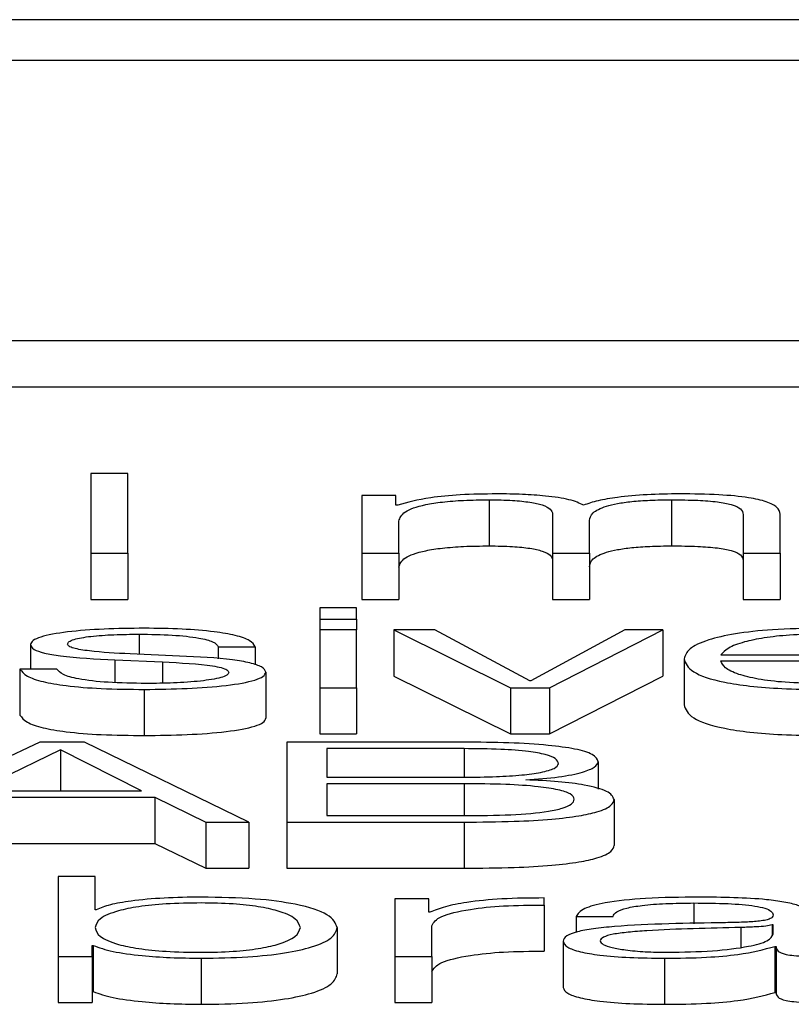
# Paper-space layout 'SHEET 2' of a CAD drawing. Units: inches. Extents: x 0.1 to 10.8, y 0.2 to 8.4.
# Drawn here: x 4.1 to 4.1, y 7.3 to 7.3 of the extents above; entities that cross this region are included whole.
import ezdxf

# ---------------------------------------------------------------- set-up
doc = ezdxf.new("R2010")
doc.units = ezdxf.units.IN
doc.header["$MEASUREMENT"] = 0

psp = doc.layouts.new('SHEET 2')

# ---------------------------------------------------------------- linework, layer by layer
at = {"color": 7, "linetype": 'Continuous', "lineweight": 25}
for p, q in [((4.27534267, 7.34522276), (3.92358388, 7.34522276)), ((4.26435021, 7.34478507), (3.93457634, 7.34478507)), ((3.92829493, 7.3417887), (4.27063161, 7.3417887)), ((3.92829493, 7.34129542), (4.27063161, 7.34129542)), ((4.12486426, 7.34036782), (4.12446962, 7.34036782)), ((4.12446962, 7.34036782), (4.12446962, 7.33951222)), ((4.12486426, 7.33951222), (4.12486426, 7.34036782)), ((4.12737178, 7.34013055), (4.12737178, 7.33951222)), ((4.12773506, 7.34013055), (4.12737178, 7.34013055)), ((4.12773506, 7.34002638), (4.12773506, 7.34013055)), ((4.12873493, 7.34008509), (4.12873493, 7.33959181)), ((4.13068764, 7.34008509), (4.13068764, 7.33959181)), ((4.12775414, 7.34002638), (4.12773506, 7.34002638)), ((4.12776641, 7.33951222), (4.12776641, 7.33985738)), ((4.1294131, 7.3399317), (4.1294131, 7.33951222)), ((4.12980773, 7.33951222), (4.12980773, 7.33986219)), ((4.13145442, 7.33992812), (4.13145442, 7.33951222)), ((4.13184973, 7.33951222), (4.13184973, 7.3399317)), ((4.12446962, 7.33951222), (4.12446962, 7.33901894)), ((4.12446962, 7.33951222), (4.12486426, 7.33951222)), ((4.12486426, 7.33951222), (4.12486426, 7.33901894)), ((4.12737178, 7.33951222), (4.12776641, 7.33951222)), ((4.12737178, 7.33951222), (4.12737178, 7.33901894)), ((4.12776641, 7.33951222), (4.12776641, 7.33901894)), ((4.1294131, 7.33951222), (4.12980773, 7.33951222)), ((4.1294131, 7.33951222), (4.1294131, 7.33901894)), ((4.12980773, 7.33951222), (4.12980773, 7.33901894)), ((4.13145442, 7.33951222), (4.13184973, 7.33951222)), ((4.13145442, 7.33951222), (4.13145442, 7.33901894)), ((4.13184973, 7.33951222), (4.13184973, 7.33901894)), ((4.12446962, 7.33901894), (4.12486426, 7.33901894)), ((4.12737178, 7.33901894), (4.12776641, 7.33901894)), ((4.1294131, 7.33901894), (4.12980773, 7.33901894)), ((4.13145442, 7.33901894), (4.13184973, 7.33901894)), ((4.12731452, 7.33892959), (4.12691989, 7.33892959)), ((4.12691989, 7.33892959), (4.12691989, 7.33880864)), ((4.12731452, 7.33880864), (4.12731452, 7.33892959)), ((4.12691989, 7.33880864), (4.12691989, 7.33869225)), ((4.12691989, 7.33880864), (4.12731452, 7.33880864)), ((4.12731452, 7.33880864), (4.12731452, 7.33869225)), ((4.12731452, 7.33869225), (4.12691989, 7.33869225)), ((4.12691989, 7.33869225), (4.12691989, 7.33807392)), ((4.12731452, 7.33807392), (4.12731452, 7.33869225)), ((4.12815014, 7.33869225), (4.1277112, 7.33869225)), ((4.1277112, 7.33869225), (4.12896053, 7.33807392)), ((4.1277112, 7.33869225), (4.1277112, 7.33819897)), ((4.12916773, 7.33814929), (4.12815014, 7.33869225)), ((4.13018532, 7.33869225), (4.12918, 7.33814929)), ((4.12938106, 7.33807392), (4.13059291, 7.33869225)), ((4.13059291, 7.33869225), (4.13018532, 7.33869225)), ((4.13059291, 7.33869225), (4.13059291, 7.33819897)), ((4.12382281, 7.33853645), (4.12382281, 7.33827394)), ((4.12583278, 7.33851128), (4.12622809, 7.33851128)), ((4.12583278, 7.33851128), (4.12583278, 7.3383832)), ((4.12622809, 7.33851128), (4.12622809, 7.33831935)), ((4.12472658, 7.33837102), (4.12523572, 7.3383495)), ((4.12472658, 7.33837102), (4.12472658, 7.33812946)), ((4.1254177, 7.33841303), (4.12489016, 7.33843579)), ((4.13082055, 7.33838305), (4.13082055, 7.33788977)), ((4.1312145, 7.33842617), (4.13331444, 7.33842617)), ((4.1312145, 7.33836277), (4.13370839, 7.33836277)), ((4.12370967, 7.33827394), (4.12370967, 7.33778066)), ((4.12410498, 7.33827394), (4.12370967, 7.33827394)), ((4.12523572, 7.3383495), (4.12523572, 7.33812308)), ((4.12634123, 7.33824162), (4.12634123, 7.33774834)), ((4.1277112, 7.33819897), (4.12896053, 7.33758064)), ((4.12938106, 7.33758064), (4.13059291, 7.33819897)), ((4.12504079, 7.33805598), (4.12504079, 7.3375627)), ((4.12691989, 7.33807392), (4.12731452, 7.33807392)), ((4.12691989, 7.33807392), (4.12691989, 7.33758064)), ((4.12731452, 7.33807392), (4.12731452, 7.33758064)), ((4.12896053, 7.33807392), (4.12938106, 7.33807392)), ((4.12896053, 7.33807392), (4.12896053, 7.33758064)), ((4.12918, 7.33814929), (4.12916773, 7.33814929)), ((4.12938106, 7.33807392), (4.12938106, 7.33758064)), ((4.12691989, 7.33758064), (4.12731452, 7.33758064)), ((4.12896053, 7.33758064), (4.12938106, 7.33758064)), ((4.123923, 7.33749129), (4.1221141, 7.33663562)), ((4.1244001, 7.33749129), (4.123923, 7.33749129)), ((4.12615925, 7.33663562), (4.1244001, 7.33749129)), ((4.12846434, 7.33749129), (4.1265682, 7.33749129)), ((4.1265682, 7.33749129), (4.1265682, 7.33663562)), ((4.12846434, 7.33742191), (4.12699418, 7.33742191)), ((4.12699418, 7.33742191), (4.12699418, 7.33711616)), ((4.12414247, 7.33740995), (4.12324483, 7.33697109)), ((4.12500943, 7.33697109), (4.12414247, 7.33740995)), ((4.12414247, 7.33740995), (4.12414247, 7.33697109)), ((4.12990247, 7.33728152), (4.12990247, 7.33698946)), ((4.12699418, 7.33711616), (4.12846434, 7.33711616)), ((4.12846434, 7.33704678), (4.12699418, 7.33704678)), ((4.12699418, 7.33704678), (4.12699418, 7.33670507)), ((4.12912479, 7.33708736), (4.12912479, 7.33708976)), ((4.12311329, 7.33690171), (4.12515393, 7.33690171)), ((4.12324483, 7.33697109), (4.12500943, 7.33697109)), ((4.12515393, 7.33690171), (4.12515393, 7.33640843)), ((4.12515393, 7.33690171), (4.12570055, 7.33663562)), ((4.13007218, 7.33687882), (4.13007218, 7.33638554)), ((4.12699418, 7.33670507), (4.12846434, 7.33670507)), ((4.12570055, 7.33663562), (4.12570055, 7.33614234)), ((4.12570055, 7.33663562), (4.12615925, 7.33663562)), ((4.12615925, 7.33663562), (4.12615925, 7.33614234)), ((4.1265682, 7.33663562), (4.12846434, 7.33663562)), ((4.1265682, 7.33663562), (4.1265682, 7.33614234)), ((4.12846434, 7.33663562), (4.12846434, 7.33614234)), ((4.12311329, 7.33640843), (4.12515393, 7.33640843)), ((4.12515393, 7.33640843), (4.12570055, 7.33614234)), ((4.12411793, 7.336053), (4.12411793, 7.33519739)), ((4.12451325, 7.336053), (4.12411793, 7.336053)), ((4.12451325, 7.33569835), (4.12451325, 7.336053)), ((4.12570055, 7.33614234), (4.12615925, 7.33614234)), ((4.1265682, 7.33614234), (4.12846434, 7.33614234)), ((4.12808743, 7.33581572), (4.12772347, 7.33581572)), ((4.12772347, 7.33581572), (4.12772347, 7.33519739)), ((4.12808743, 7.33567078), (4.12808743, 7.33581572)), ((4.12932449, 7.33574874), (4.12932449, 7.33582411)), ((4.12932449, 7.33574874), (4.12932449, 7.33525546)), ((4.12452551, 7.33569835), (4.12451325, 7.33569835)), ((4.1280997, 7.33567078), (4.12808743, 7.33567078)), ((4.1296646, 7.33562643), (4.13005991, 7.33562643)), ((4.1296646, 7.33562643), (4.1296646, 7.33545679)), ((4.12811878, 7.33519739), (4.12811878, 7.33552701)), ((4.13177544, 7.33553539), (4.13176249, 7.33553539)), ((4.13176249, 7.33553539), (4.13176249, 7.33542339)), ((4.13177544, 7.33543695), (4.13177544, 7.33553539)), ((4.12710732, 7.33550646), (4.12710732, 7.33501318)), ((4.12448189, 7.33531483), (4.12449416, 7.33531483)), ((4.12448189, 7.33519739), (4.12448189, 7.33531483)), ((4.12449416, 7.33531483), (4.12449416, 7.33482155)), ((4.12952624, 7.33536028), (4.12952624, 7.334867)), ((4.13179384, 7.33530514), (4.13179384, 7.33481186)), ((4.13179384, 7.33530514), (4.13180679, 7.33530514)), ((4.13180679, 7.33530514), (4.13180679, 7.33481186)), ((4.12411793, 7.33519739), (4.12448189, 7.33519739)), ((4.12411793, 7.33519739), (4.12411793, 7.33470411)), ((4.12448189, 7.33519739), (4.12448189, 7.33470411)), ((4.12565011, 7.33517938), (4.12565011, 7.3346861)), ((4.12772347, 7.33519739), (4.12772347, 7.33470411)), ((4.12772347, 7.33519739), (4.12811878, 7.33519739)), ((4.12811878, 7.33519739), (4.12811878, 7.33470411)), ((4.13061267, 7.33517938), (4.13061267, 7.3346861)), ((4.12448189, 7.33482155), (4.12449416, 7.33482155)), ((4.13179384, 7.33481186), (4.13180679, 7.33481186)), ((4.12411793, 7.33470411), (4.12448189, 7.33470411)), ((4.12772347, 7.33470411), (4.12811878, 7.33470411))]:
    psp.add_line(p, q, dxfattribs=at)
at = {"color": 8, "linetype": 'Continuous', "lineweight": 25}
for p, q in [((4.12498421, 7.33864686), (4.12498421, 7.33843173)), ((4.12846434, 7.33742191), (4.12846434, 7.33711616)), ((4.12846434, 7.33704678), (4.12846434, 7.33670507)), ((4.13092688, 7.33577027), (4.13092688, 7.33554751)), ((4.1314292, 7.33550769), (4.1314292, 7.33529718))]:
    psp.add_line(p, q, dxfattribs=at)
at = {"color": 7, "linetype": 'Continuous', "lineweight": 25}
for points, knots in [([(4.12881604, 7.34014849), (4.12868344, 7.34014662), (4.1284326, 7.34014309), (4.12803036, 7.34010471), (4.12785875, 7.34005604), (4.12775414, 7.34002638)], [0, 0, 0, 0, 0.30447791, 0.57603149, 1, 1, 1, 1]), ([(4.12776641, 7.33985738), (4.12777764, 7.33989111), (4.12779856, 7.33995392), (4.12798863, 7.34002595), (4.12823144, 7.34006381), (4.12846768, 7.34008216), (4.12864205, 7.34008408), (4.12873493, 7.34008509)], [0, 0, 0, 0, 0.30472178, 0.56734852, 0.6996749, 0.84002314, 1, 1, 1, 1]), ([(4.12873493, 7.34008509), (4.1288193, 7.34008401), (4.128975, 7.340082), (4.12917689, 7.34006128), (4.12932052, 7.34002792), (4.12940349, 7.33998312), (4.12940979, 7.33994938), (4.1294131, 7.3399317)], [0, 0, 0, 0, 0.21032749, 0.38814437, 0.55738089, 0.76796211, 1, 1, 1, 1]), ([(4.12974502, 7.34002761), (4.12970138, 7.3400483), (4.12961657, 7.3400885), (4.12935997, 7.34012601), (4.12908778, 7.3401454), (4.12890799, 7.34014745), (4.12881604, 7.34014849)], [0, 0, 0, 0, 0.28555011, 0.55495409, 0.77237006, 1, 1, 1, 1]), ([(4.13077625, 7.34014849), (4.1306577, 7.34014676), (4.13042236, 7.34014333), (4.13012113, 7.34011564), (4.12988584, 7.34007641), (4.12979284, 7.34004418), (4.12974502, 7.34002761)], [0, 0, 0, 0, 0.27723866, 0.55038158, 0.76880948, 1, 1, 1, 1]), ([(4.12980773, 7.33986219), (4.12981388, 7.33989014), (4.12982564, 7.33994353), (4.12994144, 7.34000678), (4.13010251, 7.34004617), (4.13026112, 7.34006843), (4.13046126, 7.34008278), (4.13060876, 7.34008429), (4.13068764, 7.34008509)], [0, 0, 0, 0, 0.26477606, 0.50568267, 0.61931624, 0.73398945, 0.85773058, 1, 1, 1, 1]), ([(4.13068764, 7.34008509), (4.13078176, 7.34008429), (4.13095208, 7.34008283), (4.1311795, 7.34006565), (4.1313483, 7.34003354), (4.13144293, 7.33998536), (4.13145035, 7.33994839), (4.13145442, 7.33992812)], [0, 0, 0, 0, 0.21715935, 0.39300008, 0.55234514, 0.75463978, 1, 1, 1, 1]), ([(4.13184973, 7.3399317), (4.131844, 7.33995656), (4.13183347, 7.34000223), (4.13171998, 7.34006396), (4.13150945, 7.34011302), (4.13117811, 7.3401443), (4.13091752, 7.34014702), (4.13077625, 7.34014849)], [0, 0, 0, 0, 0.21814033, 0.40077987, 0.56494984, 0.76416109, 1, 1, 1, 1]), ([(4.12776641, 7.3393641), (4.12777764, 7.33939783), (4.12779856, 7.33946064), (4.12798863, 7.33953267), (4.12823144, 7.33957053), (4.12846768, 7.33958888), (4.12864205, 7.3395908), (4.12873493, 7.33959181)], [0, 0, 0, 0, 0.30472178, 0.56734852, 0.6996749, 0.84002314, 1, 1, 1, 1]), ([(4.12873493, 7.33959181), (4.1288193, 7.33959073), (4.128975, 7.33958872), (4.12917689, 7.339568), (4.12932052, 7.33953464), (4.12940349, 7.33948984), (4.12940979, 7.3394561), (4.1294131, 7.33943842)], [0, 0, 0, 0, 0.21032749, 0.38814437, 0.55738089, 0.76796211, 1, 1, 1, 1]), ([(4.12980773, 7.33936891), (4.12981388, 7.33939686), (4.12982564, 7.33945025), (4.12994144, 7.3395135), (4.13010251, 7.33955289), (4.13026112, 7.33957515), (4.13046126, 7.3395895), (4.13060876, 7.33959101), (4.13068764, 7.33959181)], [0, 0, 0, 0, 0.264776056, 0.505682669, 0.619316242, 0.733989451, 0.857730575, 1, 1, 1, 1]), ([(4.13068764, 7.33959181), (4.13078176, 7.33959101), (4.13095208, 7.33958955), (4.1311795, 7.33957237), (4.1313483, 7.33954026), (4.13144293, 7.33949208), (4.13145035, 7.33945511), (4.13145442, 7.33943484)], [0, 0, 0, 0, 0.21715935, 0.39300008, 0.55234514, 0.75463978, 1, 1, 1, 1]), ([(4.12504079, 7.33871026), (4.12489573, 7.33870852), (4.1246095, 7.33870509), (4.12421011, 7.3386758), (4.12394998, 7.33862917), (4.12383774, 7.33857917), (4.12382795, 7.33855115), (4.12382281, 7.33853645)], [0, 0, 0, 0, 0.25602146, 0.50517565, 0.74142272, 0.86427517, 1, 1, 1, 1]), ([(4.12622809, 7.33851128), (4.12621529, 7.33853435), (4.12619121, 7.33857776), (4.12603016, 7.33863442), (4.12577956, 7.33867765), (4.12543832, 7.33870556), (4.125177, 7.33870865), (4.12504079, 7.33871026)], [0, 0, 0, 0, 0.204589693, 0.385044141, 0.558146803, 0.769687146, 1, 1, 1, 1]), ([(4.13228321, 7.33871026), (4.13210765, 7.33870752), (4.13177783, 7.33870237), (4.13135507, 7.33865449), (4.1310478, 7.33858213), (4.13085518, 7.3384888), (4.13083222, 7.3384187), (4.13082055, 7.33838305)], [0, 0, 0, 0, 0.20677068, 0.38843738, 0.56480064, 0.77872437, 1, 1, 1, 1]), ([(4.12421812, 7.33854015), (4.12422137, 7.33854948), (4.12422752, 7.33856716), (4.12429909, 7.33859848), (4.12446534, 7.33862698), (4.12471612, 7.33864396), (4.12489423, 7.33864589), (4.12498421, 7.33864686)], [0, 0, 0, 0, 0.13773301, 0.26104229, 0.49679924, 0.74578462, 1, 1, 1, 1]), ([(4.12498421, 7.33864686), (4.12510504, 7.33864523), (4.12533559, 7.33864213), (4.12562112, 7.3386119), (4.12579786, 7.33856505), (4.12582065, 7.33852996), (4.12583278, 7.33851128)], [0, 0, 0, 0, 0.29160318, 0.55639809, 0.76391675, 1, 1, 1, 1]), ([(4.13228321, 7.33864686), (4.13217023, 7.33864492), (4.13195267, 7.33864118), (4.13166873, 7.33860935), (4.13144349, 7.33856159), (4.13127963, 7.33849908), (4.13123642, 7.3384507), (4.1312145, 7.33842617)], [0, 0, 0, 0, 0.19482283, 0.37512161, 0.555165, 0.7744563, 1, 1, 1, 1]), ([(4.12382281, 7.33853645), (4.12382885, 7.33851881), (4.12384003, 7.33848616), (4.12396003, 7.33844342), (4.12424053, 7.33839715), (4.12452117, 7.33838206), (4.12472658, 7.33837102)], [0, 0, 0, 0, 0.20103717, 0.37220754, 0.54050147, 1, 1, 1, 1]), ([(4.12489016, 7.33843579), (4.12473775, 7.33844374), (4.12451091, 7.33845558), (4.1242985, 7.33849006), (4.12422763, 7.33851713), (4.12422137, 7.33853228), (4.12421812, 7.33854015)], [0, 0, 0, 0, 0.5013412, 0.74622953, 0.86811044, 1, 1, 1, 1]), ([(4.12634123, 7.33824162), (4.12633314, 7.33826018), (4.12631781, 7.33829535), (4.12618135, 7.33834077), (4.12590261, 7.33838988), (4.12561823, 7.33840346), (4.1254177, 7.33841303)], [0, 0, 0, 0, 0.20567228, 0.38984359, 0.56972933, 1, 1, 1, 1]), ([(4.13082055, 7.33838305), (4.13083709, 7.33833591), (4.1308686, 7.33824606), (4.13115993, 7.33814368), (4.13152396, 7.33808823), (4.1318801, 7.33806053), (4.13214328, 7.33805755), (4.13228321, 7.33805598)], [0, 0, 0, 0, 0.29059727, 0.55389759, 0.69013733, 0.83523669, 1, 1, 1, 1]), ([(4.13228321, 7.33811937), (4.13215377, 7.33812163), (4.13190941, 7.33812589), (4.13160227, 7.33816402), (4.13138316, 7.33821913), (4.13124482, 7.33828724), (4.13122455, 7.33833773), (4.1312145, 7.33836277)], [0, 0, 0, 0, 0.20748331, 0.39168586, 0.57219099, 0.78787671, 1, 1, 1, 1]), ([(4.12370967, 7.33827394), (4.12372842, 7.33824821), (4.12376341, 7.33820021), (4.12393871, 7.33813768), (4.12421278, 7.33809014), (4.12459381, 7.33806047), (4.12488581, 7.33805753), (4.12504079, 7.33805598)], [0, 0, 0, 0, 0.20684639, 0.38594009, 0.55510183, 0.76386925, 1, 1, 1, 1]), ([(4.12505987, 7.33811937), (4.12492138, 7.33812137), (4.12465906, 7.33812514), (4.12434106, 7.3381615), (4.12414926, 7.33821441), (4.12412028, 7.33825337), (4.12410498, 7.33827394)], [0, 0, 0, 0, 0.29612347, 0.5608837, 0.76822192, 1, 1, 1, 1]), ([(4.12523572, 7.3383495), (4.12542937, 7.33834012), (4.12566806, 7.33832855), (4.1258697, 7.3382895), (4.12593513, 7.33826496), (4.12594219, 7.33824653), (4.12594592, 7.33823681)], [0, 0, 0, 0, 0.57808391, 0.71253034, 0.84840267, 1, 1, 1, 1]), ([(4.12504079, 7.33805598), (4.12519473, 7.33805786), (4.12549951, 7.33806158), (4.12592529, 7.3380929), (4.12620412, 7.33814259), (4.12632511, 7.338196), (4.12633568, 7.33822593), (4.12634123, 7.33824162)], [0, 0, 0, 0, 0.25462371, 0.50411924, 0.74116614, 0.86422675, 1, 1, 1, 1]), ([(4.12594592, 7.33823681), (4.12594177, 7.33822671), (4.12593381, 7.33820733), (4.1258432, 7.33817287), (4.12564457, 7.33814224), (4.12535998, 7.3381231), (4.12515887, 7.3381206), (4.12505987, 7.33811937)], [0, 0, 0, 0, 0.13217089, 0.25371743, 0.49570167, 0.75175404, 1, 1, 1, 1]), ([(4.13082055, 7.33788977), (4.13083709, 7.33784263), (4.1308686, 7.33775278), (4.13115993, 7.3376504), (4.13152396, 7.33759495), (4.1318801, 7.33756725), (4.13214328, 7.33756427), (4.13228321, 7.3375627)], [0, 0, 0, 0, 0.29059727, 0.55389759, 0.69013733, 0.83523669, 1, 1, 1, 1]), ([(4.12370967, 7.33778066), (4.12372842, 7.33775493), (4.12376341, 7.33770693), (4.12393871, 7.3376444), (4.12421278, 7.33759686), (4.12459381, 7.33756719), (4.12488581, 7.33756425), (4.12504079, 7.3375627)], [0, 0, 0, 0, 0.20684639, 0.38594009, 0.55510183, 0.76386925, 1, 1, 1, 1]), ([(4.12504079, 7.3375627), (4.12519473, 7.33756458), (4.12549951, 7.3375683), (4.12592529, 7.33759962), (4.12620412, 7.33764931), (4.12632511, 7.33770272), (4.12633568, 7.33773265), (4.12634123, 7.33774834)], [0, 0, 0, 0, 0.25462371, 0.50411924, 0.74116614, 0.86422675, 1, 1, 1, 1]), ([(4.12990247, 7.33728152), (4.12989175, 7.33730824), (4.12987186, 7.33735779), (4.12966645, 7.33742062), (4.12934813, 7.33746342), (4.12893475, 7.33748759), (4.12862555, 7.33749002), (4.12846434, 7.33749129)], [0, 0, 0, 0, 0.20316451, 0.37682153, 0.54754376, 0.76410374, 1, 1, 1, 1]), ([(4.12947648, 7.33726117), (4.12947086, 7.33727949), (4.12946033, 7.33731383), (4.12934744, 7.33736017), (4.12914357, 7.33739633), (4.1288364, 7.33741875), (4.12859646, 7.33742079), (4.12846434, 7.33742191)], [0, 0, 0, 0, 0.191198505, 0.358232622, 0.521268279, 0.736404562, 1, 1, 1, 1]), ([(4.12846434, 7.33711616), (4.12858064, 7.3371172), (4.12879341, 7.33711909), (4.1290773, 7.33713725), (4.12929864, 7.33716696), (4.12945041, 7.33720982), (4.12946777, 7.33724402), (4.12947648, 7.33726117)], [0, 0, 0, 0, 0.24549584, 0.4491552, 0.62379191, 0.81132761, 1, 1, 1, 1]), ([(4.12912479, 7.33708976), (4.12924758, 7.33709789), (4.12949079, 7.33711399), (4.12973419, 7.33716616), (4.12987694, 7.33722336), (4.1298939, 7.33726201), (4.12990247, 7.33728152)], [0, 0, 0, 0, 0.28123564, 0.55706463, 0.77638982, 1, 1, 1, 1]), ([(4.12964551, 7.33688123), (4.12963817, 7.33690011), (4.12962419, 7.33693609), (4.12948213, 7.33698388), (4.12923969, 7.33702046), (4.12888795, 7.33704332), (4.1286143, 7.33704556), (4.12846434, 7.33704678)], [0, 0, 0, 0, 0.17815342, 0.33942487, 0.50486438, 0.72867989, 1, 1, 1, 1]), ([(4.13007218, 7.33687882), (4.13005738, 7.33690828), (4.1300289, 7.33696499), (4.12978942, 7.33703154), (4.12947483, 7.33707327), (4.12924429, 7.33708255), (4.12912479, 7.33708736)], [0, 0, 0, 0, 0.28972571, 0.55771699, 0.77074101, 1, 1, 1, 1]), ([(4.12846434, 7.33670507), (4.12863324, 7.33670624), (4.12895076, 7.33670843), (4.12932568, 7.3367397), (4.12952997, 7.33678401), (4.12963001, 7.33682919), (4.12964008, 7.33686299), (4.12964551, 7.33688123)], [0, 0, 0, 0, 0.29639716, 0.5571965, 0.68965281, 0.8325235, 1, 1, 1, 1]), ([(4.12846434, 7.33663562), (4.12864489, 7.33663698), (4.12896668, 7.33663939), (4.12938844, 7.33666325), (4.12969254, 7.33669888), (4.12992176, 7.33674906), (4.13005342, 7.33681109), (4.13006633, 7.33685771), (4.13007218, 7.33687882)], [0, 0, 0, 0, 0.23213542, 0.41372391, 0.56038267, 0.68574348, 0.85774022, 1, 1, 1, 1]), ([(4.12846434, 7.33614234), (4.12864489, 7.3361437), (4.12896668, 7.33614611), (4.12938844, 7.33616997), (4.12969254, 7.3362056), (4.12992176, 7.33625578), (4.13005342, 7.33631781), (4.13006633, 7.33636443), (4.13007218, 7.33638554)], [0, 0, 0, 0, 0.23213542, 0.41372391, 0.56038267, 0.68574348, 0.85774022, 1, 1, 1, 1]), ([(4.12565011, 7.33583367), (4.12551579, 7.33583163), (4.12525044, 7.3358276), (4.12491474, 7.33579635), (4.12465943, 7.33575252), (4.1245706, 7.33571659), (4.12452551, 7.33569835)], [0, 0, 0, 0, 0.28426109, 0.5615262, 0.77742278, 1, 1, 1, 1]), ([(4.12710732, 7.33550646), (4.12708861, 7.33555357), (4.12705277, 7.33564379), (4.12672493, 7.33575486), (4.12622236, 7.33582341), (4.12584814, 7.33583012), (4.12565011, 7.33583367)], [0, 0, 0, 0, 0.29227584, 0.55960883, 0.76696726, 1, 1, 1, 1]), ([(4.13097663, 7.33583367), (4.13078444, 7.33583148), (4.1304254, 7.33582739), (4.12998038, 7.33578132), (4.12971853, 7.33570876), (4.12968343, 7.33565518), (4.1296646, 7.33562643)], [0, 0, 0, 0, 0.300154234, 0.560715366, 0.764305326, 1, 1, 1, 1]), ([(4.13217007, 7.33563488), (4.13216462, 7.33565571), (4.13215465, 7.33569377), (4.13205498, 7.33574439), (4.13190153, 7.33578188), (4.13156365, 7.33582645), (4.13123081, 7.33583054), (4.13097663, 7.33583367)], [0, 0, 0, 0, 0.18077892, 0.3302116, 0.46248628, 0.58953734, 1, 1, 1, 1]), ([(4.12671269, 7.33550646), (4.12670201, 7.33553855), (4.12668111, 7.33560137), (4.12651358, 7.33567931), (4.12627189, 7.33573313), (4.12598631, 7.33576419), (4.12563815, 7.33577346), (4.12528395, 7.33576438), (4.1249732, 7.3357339), (4.12471551, 7.33568001), (4.12454339, 7.33560152), (4.12452342, 7.33553856), (4.12451325, 7.33550646)], [0, 0, 0, 0, 0.12710681, 0.24878904, 0.32629576, 0.4046848, 0.49182267, 0.5878888, 0.67120693, 0.75072271, 0.87291291, 1, 1, 1, 1]), ([(4.12932449, 7.33582411), (4.12917025, 7.33582289), (4.12887381, 7.33582056), (4.12850636, 7.33578283), (4.12824622, 7.33573121), (4.12814947, 7.33569131), (4.1280997, 7.33567078)], [0, 0, 0, 0, 0.29221006, 0.56160066, 0.77449241, 1, 1, 1, 1]), ([(4.12811878, 7.33552701), (4.12813898, 7.33556125), (4.12817819, 7.33562773), (4.12848844, 7.33570299), (4.128892, 7.33574543), (4.12917607, 7.33574761), (4.12932449, 7.33574874)], [0, 0, 0, 0, 0.28391003, 0.55119167, 0.76550889, 1, 1, 1, 1]), ([(4.13005991, 7.33562643), (4.13006781, 7.33564354), (4.13008251, 7.33567538), (4.13019619, 7.33571703), (4.13037934, 7.33574813), (4.13063204, 7.33576728), (4.13082502, 7.33576923), (4.13092688, 7.33577027)], [0, 0, 0, 0, 0.20679621, 0.38489571, 0.55442796, 0.76481603, 1, 1, 1, 1]), ([(4.13092688, 7.33577027), (4.13104925, 7.33576944), (4.13127734, 7.33576789), (4.13154898, 7.33574641), (4.13169478, 7.33571451), (4.13176492, 7.3356815), (4.13177173, 7.33565675), (4.13177544, 7.33564327)], [0, 0, 0, 0, 0.2976227, 0.55474697, 0.68538229, 0.82863416, 1, 1, 1, 1]), ([(4.13177544, 7.33564327), (4.13177395, 7.33563478), (4.13177126, 7.33561955), (4.1317403, 7.33559915), (4.13168588, 7.33558389), (4.13159246, 7.3355713), (4.13144806, 7.3355635), (4.13133065, 7.33556081), (4.13126562, 7.33555932)], [0, 0, 0, 0, 0.172362448, 0.309139301, 0.426060754, 0.540532796, 0.745509088, 1, 1, 1, 1]), ([(4.13126562, 7.33555932), (4.13085639, 7.33555356), (4.13036086, 7.33554657), (4.12984752, 7.33549704), (4.12966343, 7.33546308), (4.12954368, 7.33541574), (4.12953238, 7.3353798), (4.12952624, 7.33536028)], [0, 0, 0, 0, 0.53294688, 0.64533892, 0.75257299, 0.86565644, 1, 1, 1, 1]), ([(4.13176249, 7.33553539), (4.13174152, 7.33553079), (4.13169612, 7.33552083), (4.1315747, 7.33551302), (4.13148407, 7.3355097), (4.1314292, 7.33550769)], [0, 0, 0, 0, 0.25303594, 0.54780389, 1, 1, 1, 1]), ([(4.12451325, 7.33550646), (4.12452343, 7.33547439), (4.12454343, 7.33541148), (4.12471556, 7.33533304), (4.1249732, 7.33527916), (4.12528394, 7.33524867), (4.12563815, 7.33523958), (4.12598632, 7.33524886), (4.12627189, 7.33527993), (4.12651354, 7.33533373), (4.12668107, 7.33541162), (4.126702, 7.3354744), (4.12671269, 7.33550646)], [0, 0, 0, 0, 0.12699674, 0.24918661, 0.32872879, 0.41207961, 0.50818014, 0.59534936, 0.6737696, 0.75130197, 0.8729835, 1, 1, 1, 1]), ([(4.12565011, 7.33517938), (4.12581973, 7.33518196), (4.12614035, 7.33518684), (4.12655736, 7.33523215), (4.12687058, 7.3353027), (4.12707203, 7.33539718), (4.12709528, 7.33546917), (4.12710732, 7.33550646)], [0, 0, 0, 0, 0.2001409, 0.37833054, 0.55283379, 0.76835613, 1, 1, 1, 1]), ([(4.1314292, 7.33550769), (4.13108827, 7.33550062), (4.13067447, 7.33549203), (4.13022398, 7.33545949), (4.13005652, 7.33543725), (4.12993933, 7.33540459), (4.1299277, 7.33537871), (4.12992155, 7.33536503)], [0, 0, 0, 0, 0.55565311, 0.67440571, 0.7813915, 0.88434758, 1, 1, 1, 1]), ([(4.13064402, 7.33524278), (4.1308079, 7.33524584), (4.13112614, 7.33525178), (4.13150487, 7.33529879), (4.13173983, 7.33536414), (4.13176327, 7.33541205), (4.13177544, 7.33543695)], [0, 0, 0, 0, 0.28830021, 0.55985565, 0.77135843, 1, 1, 1, 1]), ([(4.12449416, 7.33531483), (4.12455723, 7.33529278), (4.12468344, 7.33524866), (4.12499161, 7.33520715), (4.12532001, 7.33518338), (4.12553835, 7.33518074), (4.12565011, 7.33517938)], [0, 0, 0, 0, 0.27226947, 0.54477231, 0.76697644, 1, 1, 1, 1]), ([(4.12952624, 7.33536028), (4.12953432, 7.335339), (4.12954946, 7.33529914), (4.12969562, 7.335247), (4.12992866, 7.33520802), (4.13024522, 7.33518347), (4.13048668, 7.33518078), (4.13061267, 7.33517938)], [0, 0, 0, 0, 0.20458764, 0.38322298, 0.55540112, 0.76801311, 1, 1, 1, 1]), ([(4.12992155, 7.33536503), (4.129928, 7.33535171), (4.12994049, 7.33532592), (4.13004367, 7.33529216), (4.13019886, 7.33526537), (4.13040472, 7.33524654), (4.13056348, 7.33524405), (4.13064402, 7.33524278)], [0, 0, 0, 0, 0.19419932, 0.37602403, 0.55691164, 0.77520094, 1, 1, 1, 1]), ([(4.13061267, 7.33517938), (4.13076455, 7.3351808), (4.13104056, 7.33518338), (4.13148312, 7.33522313), (4.1316753, 7.33527385), (4.13179384, 7.33530514)], [0, 0, 0, 0, 0.31914608, 0.58001556, 1, 1, 1, 1]), ([(4.13180679, 7.33530514), (4.13180793, 7.33528882), (4.13180998, 7.33525938), (4.13188176, 7.33522368), (4.13200004, 7.33520629), (4.13212479, 7.33519848), (4.13221863, 7.33519778), (4.13227095, 7.33519739)], [0, 0, 0, 0, 0.30172884, 0.54446513, 0.66994323, 0.81600819, 1, 1, 1, 1]), ([(4.12811878, 7.33503373), (4.12813898, 7.33506797), (4.12817819, 7.33513445), (4.12848844, 7.33520971), (4.128892, 7.33525215), (4.12917607, 7.33525433), (4.12932449, 7.33525546)], [0, 0, 0, 0, 0.28391003, 0.55119167, 0.76550889, 1, 1, 1, 1]), ([(4.12565011, 7.3346861), (4.12581973, 7.33468868), (4.12614035, 7.33469356), (4.12655736, 7.33473887), (4.12687058, 7.33480942), (4.12707203, 7.3349039), (4.12709528, 7.33497589), (4.12710732, 7.33501318)], [0, 0, 0, 0, 0.2001409, 0.37833054, 0.55283379, 0.76835613, 1, 1, 1, 1]), ([(4.12449416, 7.33482155), (4.12455723, 7.3347995), (4.12468344, 7.33475538), (4.12499161, 7.33471387), (4.12532001, 7.3346901), (4.12553835, 7.33468746), (4.12565011, 7.3346861)], [0, 0, 0, 0, 0.27226947, 0.54477231, 0.76697644, 1, 1, 1, 1]), ([(4.12952624, 7.334867), (4.12953432, 7.33484572), (4.12954946, 7.33480586), (4.12969562, 7.33475372), (4.12992866, 7.33471474), (4.13024522, 7.33469019), (4.13048668, 7.3346875), (4.13061267, 7.3346861)], [0, 0, 0, 0, 0.20458764, 0.38322298, 0.55540112, 0.76801311, 1, 1, 1, 1]), ([(4.13061267, 7.3346861), (4.13076455, 7.33468752), (4.13104056, 7.3346901), (4.13148312, 7.33472985), (4.1316753, 7.33478057), (4.13179384, 7.33481186)], [0, 0, 0, 0, 0.31914608, 0.58001556, 1, 1, 1, 1]), ([(4.13180679, 7.33481186), (4.13180793, 7.33479554), (4.13180998, 7.3347661), (4.13188176, 7.3347304), (4.13200004, 7.33471301), (4.13212479, 7.3347052), (4.13221863, 7.3347045), (4.13227095, 7.33470411)], [0, 0, 0, 0, 0.301728843, 0.544465127, 0.669943226, 0.816008187, 1, 1, 1, 1])]:
    psp.add_open_spline(points, degree=3, knots=knots, dxfattribs=at)

doc.saveas('drawing.dxf')
